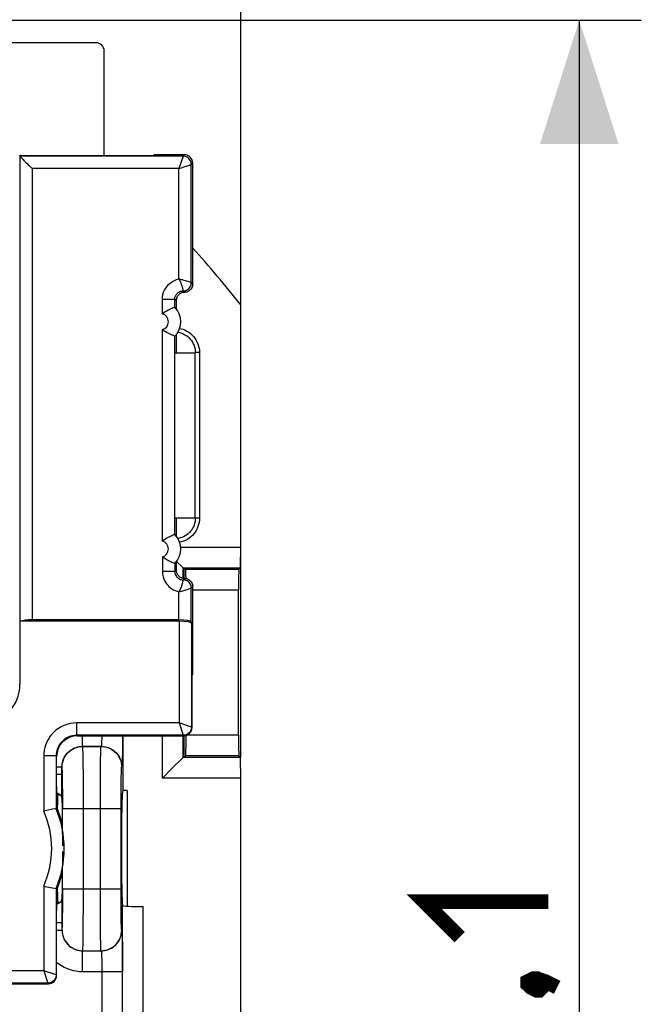
# Model space of a CAD drawing. Units: millimetres. Extents: x -84 to 32, y -24 to 47.
# Drawn here: x 17 to 32, y 1 to 25 of the extents above; entities that cross this region are included whole.
import ezdxf

# ---------------------------------------------------------------- set-up
doc = ezdxf.new("R2010")
doc.units = ezdxf.units.MM
doc.header["$LTSCALE"] = 19.36
doc.layers.get('0').update_dxf_attribs({"linetype": 'CONTINUOUS'})
for name, color, linetype in [('ASSI', 7, 'CONTINUOUS'), ('DRAFT', 7, 'CONTINUOUS'), ('RACCORDO', 7, 'CONTINUOUS')]:
    doc.layers.add(name, color=color, linetype=linetype)
doc.styles.get("Standard").update_dxf_attribs({"font": 'txt', "width": 0.8})
doc.dimstyles.new('DIMSTYLE_1', dxfattribs={"dimtxt": 3, "dimasz": 3, "dimexe": 1.5, "dimexo": 0.5, "dimgap": 0.75, "dimtad": 1, "dimtxsty": 'STANDARD', "dimblk": '_FILLED', "dimblk1": '_FILLED', "dimblk2": '_FILLED', "dimcen": 0.09, "dimazin": 2, "dimtfac": 1, "dimtofl": 0, "dimtmove": 0, "dimatfit": 3, "dimldrblk": '_FILLED', "dimfxl": 1, "dimtolj": 1, "dimarcsym": 0})

# ---------------------------------------------------------------- blocks, each defined once
blk = doc.blocks.new('_FILLED')
at = {"color": 0, "linetype": 'BYBLOCK'}
blk.add_solid([(0, 0), (-1, 0.3167), (-1, -0.3167)], dxfattribs=at)
blk = doc.blocks.new('*D2')
at = {"color": 7, "linetype": 'CONTINUOUS'}
for p, q in [((-22.811, 6.856), (-22.811, 34.21)), ((21.889, 6.856), (21.889, 34.21)), ((-22.811, 32.71), (-0.461, 32.71)), ((21.889, 32.71), (-0.461, 32.71))]:
    blk.add_line(p, q, dxfattribs=at)
at = {"color": 7, "linetype": 'CONTINUOUS', "xscale": 3, "yscale": 3, "zscale": 3, "rotation": 180}
blk.add_blockref('_FILLED', (-22.811, 32.71), dxfattribs=at)
at = {"color": 7, "linetype": 'CONTINUOUS', "xscale": 3, "yscale": 3, "zscale": 3}
blk.add_blockref('_FILLED', (21.889, 32.71), dxfattribs=at)
blk = doc.blocks.new('*D3')
at = {"color": 7, "linetype": 'CONTINUOUS'}
for p, q in [((14.024, 24.7), (31.578, 24.7)), ((30.078, 24.7), (30.078, 0.15)), ((30.078, -24.4), (30.078, 0.15)), ((14.024, -24.4), (31.578, -24.4))]:
    blk.add_line(p, q, dxfattribs=at)
at = {"color": 7, "linetype": 'CONTINUOUS', "xscale": 3, "yscale": 3, "zscale": 3}
for p, rotation in [((30.078, 24.7), 90), ((30.078, -24.4), 270)]:
    blk.add_blockref('_FILLED', p, dxfattribs=dict(at, rotation=rotation))

msp = doc.modelspace()

# ---------------------------------------------------------------- linework, layer by layer
at = {"color": 7, "linetype": 'CONTINUOUS'}
for p, q in [((20.789, 12.65), (20.789, 16.65)), ((20.728, 8.878), (20.728, 10.989)), ((20.728, 8.878), (20.711, 8.843)), ((20.711, 7.578), (20.711, 8.843)), ((17.936, 7.378), (20.511, 7.378))]:
    msp.add_line(p, q, dxfattribs=at)
at = {"color": 250, "linetype": 'CONTINUOUS'}
for p, q in [((20.511, 7.378), (20.498, 7.391)), ((20.711, 7.578), (20.698, 7.591))]:
    msp.add_line(p, q, dxfattribs=at)
at = {"color": 7, "linetype": 'CONTINUOUS', "const_width": 0.35}
for points in [[(27.185, 2.507), (26.328, 3.364), (29.328, 3.364)], [(28.828, 1.435), (28.971, 1.507), (29.043, 1.507), (29.185, 1.364), (29.185, 1.293), (29.114, 1.221), (29.043, 1.221), (28.9, 1.293), (28.828, 1.364), (28.828, 1.435)], [(29.043, 1.507), (29.257, 1.435), (29.543, 1.293)]]:
    msp.add_lwpolyline(points, dxfattribs=at)
at = {"color": 7, "linetype": 'CONTINUOUS'}
msp.add_ellipse((20.511, 7.578), major_axis=(-0.141, 0.141), ratio=0.999695, start_param=2.356347, end_param=3.926839, dxfattribs=at)
at = {"layer": 'ASSI', "color": 7, "linetype": 'CONTINUOUS'}
msp.add_line((18.389, 24.15), (16.14, 24.15), dxfattribs=at)
msp.add_ellipse((18.389, 23.95), major_axis=(0.141, 0.141), ratio=0.999695, start_param=-0.785246, end_param=0.785246, dxfattribs=at)
at = {"layer": 'DRAFT', "color": 7, "linetype": 'CONTINUOUS'}
for p, q in [((16.565, 21.422), (16.539, 21.408)), ((16.565, 21.422), (19.789, 21.422)), ((19.789, 21.439), (19.789, 21.422)), ((20.328, 17.086), (20.328, 16.65)), ((20.295, 16.65), (20.789, 16.65)), ((20.295, 12.65), (20.295, 16.65)), ((20.295, 12.65), (20.789, 12.65)), ((20.328, 12.65), (20.328, 12.214)), ((19.039, 7.378), (19.039, 6.055)), ((19.144, 6.055), (19.039, 6.055))]:
    msp.add_line(p, q, dxfattribs=at)
for points in [[(17.572, 5.229), (17.569, 5.244), (17.556, 5.296), (17.542, 5.348), (17.528, 5.398), (17.513, 5.447), (17.498, 5.494), (17.482, 5.539), (17.466, 5.583), (17.45, 5.625)], [(17.45, 3.675), (17.466, 3.717), (17.483, 3.762), (17.499, 3.808), (17.514, 3.857), (17.53, 3.907), (17.544, 3.958), (17.558, 4.011), (17.571, 4.066), (17.572, 4.07)]]:
    msp.add_lwpolyline(points, dxfattribs=at)
msp.add_arc((-0.461, 0.15), 28.483, 38.3079, 41.9308, dxfattribs=at)
for start_param, end_param in [(6.283185, 7.005777), (2.419001, 3.141593)]:
    msp.add_ellipse((17.465, 4.65), major_axis=(0, 1.3), ratio=0.017455, start_param=start_param, end_param=end_param, dxfattribs=at)
at = {"layer": 'RACCORDO', "color": 7, "linetype": 'CONTINUOUS'}
for p, q in [((18.589, 21.422), (18.589, 23.95)), ((16.539, 21.408), (16.546, 21.405)), ((16.563, 21.388), (16.588, 21.363)), ((20.528, 21.439), (19.789, 21.439)), ((20.728, 18.31), (20.728, 21.239)), ((20.328, 17.91), (20.328, 17.714)), ((20.294, 17.752), (20.294, 17.752)), ((21.889, 11.943), (21.889, 17.806)), ((20.294, 17.048), (20.294, 17.048)), ((20.369, 17.145), (20.377, 17.144)), ((20.294, 12.252), (20.294, 12.252)), ((20.38, 12.156), (20.369, 12.154)), ((20.294, 11.548), (20.294, 11.548)), ((20.328, 11.586), (20.328, 11.389)), ((20.495, 11.444), (20.493, 11.446)), ((20.495, 11.444), (20.511, 11.428)), ((21.88, 11.444), (21.845, 11.408)), ((20.511, 11.428), (20.511, 11.189)), ((20.544, 11.423), (20.558, 11.408)), ((21.837, 7.391), (21.837, 10.908)), ((20.398, 10.15), (16.55, 10.15)), ((16.55, 8.639), (16.55, 10.15)), ((20.394, 10.185), (16.846, 10.185)), ((20.694, 10.133), (20.698, 10.098)), ((20.511, 7.378), (20.511, 6.872)), ((17.436, 6.15), (17.436, 6.878)), ((20.495, 6.856), (20.493, 6.854)), ((20.495, 6.856), (20.511, 6.872)), ((20.544, 6.877), (20.558, 6.891)), ((21.88, 6.856), (21.845, 6.891)), ((20.226, 6.586), (20.185, 6.545)), ((21.889, -6.057), (21.889, 6.356)), ((19.039, 6.055), (19.026, 6.014)), ((19.144, 6.055), (19.144, 3.255)), ((17.439, 5.95), (17.522, 5.95)), ((17.562, 5.875), (17.564, 5.794)), ((17.564, 5.794), (17.566, 5.697)), ((17.42, 5.619), (17.399, 5.615)), ((17.423, 5.619), (17.42, 5.619)), ((17.45, 5.625), (17.423, 5.619)), ((17.566, 5.697), (17.568, 5.586)), ((17.568, 5.586), (17.571, 5.396)), ((17.573, 5.107), (17.574, 4.875)), ((17.574, 4.875), (17.574, 4.716)), ((17.574, 4.583), (17.574, 4.346)), ((19.004, 4.716), (19.004, 4.583)), ((17.574, 4.346), (17.572, 4.117)), ((17.572, 4.117), (17.571, 3.904)), ((17.571, 3.904), (17.568, 3.713)), ((17.2, 3.726), (17.334, 3.698)), ((17.334, 3.698), (17.42, 3.681)), ((17.42, 3.681), (17.423, 3.68)), ((17.45, 3.675), (17.423, 3.68)), ((17.566, 3.602), (17.564, 3.506)), ((17.568, 3.713), (17.566, 3.602)), ((17.439, 3.35), (17.522, 3.35)), ((17.564, 3.506), (17.562, 3.425)), ((17.436, 1.578), (17.436, 3.15)), ((19.03, 3.271), (19.026, 3.285)), ((14.589, 1.378), (17.236, 1.378))]:
    msp.add_line(p, q, dxfattribs=at)
at = {"layer": 'RACCORDO', "color": 250, "linetype": 'CONTINUOUS'}
for p, q in [((16.546, 21.405), (16.546, 10.15)), ((20.494, 21.405), (16.546, 21.405)), ((20.494, 21.403), (20.394, 21.105)), ((20.494, 21.405), (20.528, 21.439)), ((20.494, 21.405), (20.494, 21.403)), ((20.694, 21.205), (20.728, 21.239)), ((16.846, 21.105), (16.846, 10.185)), ((20.394, 21.105), (16.846, 21.105)), ((20.394, 21.105), (20.479, 21.133)), ((20.394, 18.434), (20.394, 21.105)), ((20.479, 21.133), (20.563, 21.161)), ((20.563, 21.161), (20.576, 21.166)), ((20.576, 21.166), (20.648, 21.19)), ((20.648, 21.19), (20.684, 21.201)), ((20.684, 21.201), (20.694, 21.205)), ((20.694, 18.345), (20.694, 21.205)), ((20.517, 18.4), (20.48, 18.41)), ((20.55, 18.39), (20.517, 18.4)), ((20.578, 18.382), (20.55, 18.39)), ((20.614, 18.371), (20.578, 18.382)), ((20.641, 18.362), (20.614, 18.371)), ((20.662, 18.355), (20.641, 18.362)), ((20.684, 18.348), (20.662, 18.355)), ((20.694, 18.345), (20.684, 18.348)), ((20.494, 18.145), (20.528, 18.11)), ((20.694, 18.345), (20.728, 18.31)), ((19.994, 17.945), (20.294, 17.945)), ((19.994, 17.592), (19.994, 17.945)), ((20.294, 17.752), (20.294, 17.945)), ((20.294, 17.945), (20.328, 17.91)), ((19.994, 12.092), (19.994, 17.207)), ((20.294, 12.252), (20.294, 17.048)), ((20.891, 16.652), (20.791, 16.652)), ((20.891, 16.652), (20.891, 12.648)), ((20.891, 12.648), (20.791, 12.648)), ((20.437, 11.943), (21.889, 11.943)), ((19.994, 11.707), (19.994, 11.355)), ((20.294, 11.548), (20.294, 11.355)), ((20.495, 11.444), (21.88, 11.444)), ((20.495, 11.189), (20.495, 11.444)), ((20.294, 11.355), (19.994, 11.355)), ((20.294, 11.355), (20.328, 11.389)), ((20.558, 11.408), (21.845, 11.408)), ((20.494, 11.155), (20.493, 11.148)), ((20.528, 11.189), (20.494, 11.155)), ((20.728, 10.989), (20.694, 10.955)), ((20.394, 10.865), (20.487, 10.891)), ((20.394, 10.185), (20.394, 10.865)), ((20.594, 10.923), (20.636, 10.936)), ((20.636, 10.936), (20.653, 10.941)), ((20.692, 10.954), (20.694, 10.955)), ((20.694, 10.133), (20.694, 10.955)), ((20.728, 10.908), (21.837, 10.908)), ((20.398, 10.15), (20.398, 7.691)), ((20.698, 10.098), (20.698, 7.591)), ((16.55, 8.639), (16.539, 8.649)), ((20.398, 7.691), (17.923, 7.691)), ((17.923, 7.391), (17.923, 7.691)), ((20.698, 7.591), (20.398, 7.691)), ((20.398, 7.691), (20.498, 7.391)), ((20.498, 7.391), (17.923, 7.391)), ((17.923, 7.391), (17.936, 7.378)), ((21.837, 7.391), (20.581, 7.391)), ((18.065, 7.124), (18.065, 7.378)), ((18.527, 7.346), (18.526, 7.298)), ((18.528, 7.378), (18.527, 7.346)), ((19.029, 7.196), (19.027, 7.066)), ((19.03, 7.378), (19.029, 7.196)), ((19.995, 6.356), (19.995, 7.378)), ((20.495, 6.856), (20.495, 7.378)), ((18.065, 7.124), (18.513, 7.124)), ((18.067, 7.121), (18.065, 7.124)), ((18.511, 7.121), (18.067, 7.121)), ((18.076, 6.888), (18.074, 6.982)), ((18.511, 7.121), (18.513, 7.124)), ((19.026, 6.95), (19.024, 6.848)), ((19.027, 7.066), (19.026, 6.95)), ((17.423, 6.891), (17.123, 6.891)), ((17.123, 6.891), (17.123, 5.557)), ((17.423, 6.891), (17.423, 5.619)), ((17.423, 6.891), (17.436, 6.878)), ((18.079, 6.716), (18.076, 6.888)), ((18.082, 6.429), (18.079, 6.716)), ((18.498, 6.646), (18.501, 6.831)), ((21.88, 6.856), (20.495, 6.856)), ((21.845, 6.891), (20.558, 6.891)), ((17.565, 6.624), (17.436, 6.624)), ((17.565, 6.442), (17.436, 6.442)), ((17.565, 6.234), (17.565, 6.624)), ((17.567, 6.621), (17.565, 6.624)), ((17.577, 6.43), (17.576, 6.499)), ((18.496, 6.426), (18.498, 6.646)), ((19.013, 6.624), (19.011, 6.621)), ((17.563, 6.043), (17.565, 6.234)), ((17.579, 6.351), (17.577, 6.43)), ((17.581, 6.212), (17.579, 6.351)), ((17.583, 5.994), (17.581, 6.212)), ((18.084, 6.004), (18.082, 6.429)), ((18.495, 6.177), (18.496, 6.426)), ((18.996, 6.158), (18.998, 6.305)), ((18.998, 6.305), (19, 6.389)), ((21.889, 6.356), (19.995, 6.356)), ((17.562, 5.875), (17.563, 6.043)), ((17.584, 5.753), (17.583, 5.994)), ((18.085, 5.622), (18.084, 6.004)), ((18.494, 5.911), (18.495, 6.177)), ((18.994, 5.814), (18.995, 5.992)), ((18.995, 5.992), (18.996, 6.158)), ((17.585, 5.622), (17.584, 5.753)), ((18.494, 5.622), (18.494, 5.911)), ((18.994, 5.622), (18.994, 5.814)), ((17.585, 5.622), (18.994, 5.622)), ((18.084, 3.261), (18.085, 5.622)), ((18.494, 3.463), (18.494, 5.622)), ((18.994, 3.605), (18.994, 5.622)), ((17.123, 3.742), (17.123, 1.691)), ((17.423, 3.68), (17.423, 1.591)), ((17.584, 3.4), (17.585, 3.678)), ((17.585, 3.678), (18.994, 3.678)), ((18.994, 3.398), (18.994, 3.605)), ((17.562, 3.425), (17.562, 3.371)), ((17.562, 3.371), (17.564, 3.196)), ((17.582, 3.156), (17.584, 3.4)), ((18.495, 3.159), (18.494, 3.463)), ((18.996, 3.21), (18.994, 3.398)), ((17.564, 3.196), (17.565, 3)), ((17.58, 3.005), (17.582, 3.156)), ((18.081, 2.815), (18.084, 3.261)), ((18.496, 2.892), (18.495, 3.159)), ((18.997, 3.051), (18.996, 3.21)), ((19.03, -2.971), (19.03, 3.271)), ((19.53, -2.945), (19.53, 3.245)), ((17.565, 3), (17.565, 2.676)), ((17.579, 2.919), (17.58, 3.005)), ((18.498, 2.667), (18.496, 2.892)), ((19, 2.918), (18.997, 3.051)), ((19.001, 2.843), (19, 2.918)), ((17.436, 2.858), (17.565, 2.858)), ((17.436, 2.676), (17.565, 2.676)), ((17.565, 2.676), (17.567, 2.678)), ((18.078, 2.539), (18.081, 2.815)), ((18.501, 2.48), (18.498, 2.667)), ((19.003, 2.782), (19.001, 2.843)), ((19.011, 2.678), (19.013, 2.676)), ((18.076, 2.377), (18.078, 2.539)), ((18.502, 2.377), (18.501, 2.48)), ((19.022, 2.537), (19.024, 2.452)), ((19.024, 2.452), (19.026, 2.35)), ((18.065, 2.176), (18.067, 2.178)), ((18.065, 2.176), (18.513, 2.176)), ((18.065, 1.676), (18.065, 2.176)), ((18.067, 2.178), (18.511, 2.178)), ((18.504, 2.295), (18.502, 2.377)), ((18.513, 2.176), (18.511, 2.178)), ((19.026, 2.35), (19.027, 2.233)), ((19.027, 2.233), (19.029, 2.104)), ((18.524, 2.06), (18.525, 2.023)), ((18.525, 2.023), (18.527, 1.978)), ((18.527, 1.978), (18.528, 1.926)), ((18.528, 1.926), (18.529, 1.866)), ((19.029, 2.104), (19.03, 1.894)), ((17.123, 1.691), (11.774, 1.691)), ((17.423, 1.591), (17.123, 1.691)), ((17.123, 1.691), (17.223, 1.391)), ((18.065, 1.676), (19.03, 1.676)), ((18.529, 1.866), (18.53, 1.796)), ((18.53, 1.796), (18.53, 1.718)), ((18.53, 1.718), (18.53, -1.419)), ((19.03, 1.894), (19.03, 1.676)), ((17.436, 1.578), (17.423, 1.591)), ((17.223, 1.391), (11.976, 1.391)), ((17.236, 1.378), (17.223, 1.391))]:
    msp.add_line(p, q, dxfattribs=at)
at = {"layer": 'RACCORDO', "color": 7, "linetype": 'CONTINUOUS'}
for points in [[(16.546, 21.405), (16.549, 21.402), (16.563, 21.388)], [(16.588, 21.363), (16.624, 21.327), (16.646, 21.305)], [(16.646, 21.305), (16.695, 21.256), (16.722, 21.229), (16.751, 21.2), (16.781, 21.17), (16.813, 21.138), (16.846, 21.105)], [(20.529, 18.11), (20.507, 18.109), (20.486, 18.106), (20.466, 18.101), (20.447, 18.093), (20.428, 18.084), (20.411, 18.072), (20.395, 18.059), (20.38, 18.044), (20.367, 18.028), (20.355, 18.011), (20.346, 17.992), (20.338, 17.973), (20.333, 17.953), (20.33, 17.932), (20.328, 17.91)], [(20.728, 18.31), (20.726, 18.284), (20.721, 18.258), (20.713, 18.234), (20.702, 18.211), (20.687, 18.189), (20.67, 18.169), (20.65, 18.152), (20.628, 18.137), (20.605, 18.126), (20.581, 18.117), (20.555, 18.112), (20.529, 18.11)], [(20.251, 17.733), (20.228, 17.723), (20.201, 17.711), (20.17, 17.696), (20.135, 17.678), (20.099, 17.659), (20.064, 17.639), (20.028, 17.616), (19.994, 17.592)], [(20.294, 17.752), (20.291, 17.75), (20.283, 17.747), (20.251, 17.733)], [(20.283, 17.053), (20.251, 17.066), (20.228, 17.076), (20.201, 17.088), (20.17, 17.103), (20.135, 17.121), (20.099, 17.14), (20.064, 17.161), (20.028, 17.183), (19.994, 17.207)], [(20.294, 17.048), (20.291, 17.049), (20.283, 17.053)], [(20.377, 17.144), (20.42, 17.135), (20.461, 17.122), (20.5, 17.106), (20.538, 17.086), (20.574, 17.063), (20.609, 17.038), (20.64, 17.009), (20.67, 16.978), (20.697, 16.944), (20.72, 16.907), (20.741, 16.868), (20.759, 16.827), (20.773, 16.785), (20.783, 16.741), (20.789, 16.696), (20.791, 16.652)], [(20.791, 12.648), (20.789, 12.604), (20.783, 12.561), (20.774, 12.519), (20.761, 12.478), (20.745, 12.439), (20.725, 12.401), (20.703, 12.364), (20.677, 12.33), (20.648, 12.298), (20.617, 12.269), (20.583, 12.242), (20.547, 12.218), (20.508, 12.197), (20.467, 12.18), (20.424, 12.166), (20.38, 12.156)], [(20.251, 12.233), (20.228, 12.223), (20.201, 12.211), (20.17, 12.196), (20.135, 12.178), (20.099, 12.159), (20.064, 12.139), (20.028, 12.116), (19.994, 12.092)], [(20.294, 12.252), (20.291, 12.25), (20.283, 12.247), (20.251, 12.233)], [(20.283, 11.553), (20.251, 11.566), (20.228, 11.576), (20.201, 11.588), (20.17, 11.603), (20.135, 11.621), (20.099, 11.64), (20.064, 11.661), (20.028, 11.683), (19.994, 11.707)], [(20.294, 11.548), (20.291, 11.549), (20.283, 11.553)], [(20.493, 11.446), (20.48, 11.459), (20.339, 11.6)], [(20.328, 11.389), (20.33, 11.367), (20.333, 11.347), (20.338, 11.327), (20.346, 11.307), (20.355, 11.289), (20.367, 11.271), (20.38, 11.255), (20.395, 11.24), (20.411, 11.227), (20.428, 11.216), (20.447, 11.206), (20.466, 11.199), (20.486, 11.194), (20.507, 11.19), (20.528, 11.189)], [(20.528, 11.189), (20.555, 11.187), (20.581, 11.182), (20.605, 11.174), (20.628, 11.162), (20.65, 11.148), (20.67, 11.13), (20.687, 11.111), (20.702, 11.089), (20.713, 11.066), (20.721, 11.041), (20.726, 11.016), (20.728, 10.989)], [(20.493, 6.854), (20.48, 6.84), (20.226, 6.586)], [(20.185, 6.545), (20.046, 6.406), (19.995, 6.356)], [(17.562, 5.875), (17.559, 5.893), (17.553, 5.909), (17.546, 5.924), (17.537, 5.936), (17.525, 5.947), (17.513, 5.957), (17.499, 5.966), (17.485, 5.973), (17.47, 5.98), (17.455, 5.986), (17.439, 5.99), (17.437, 5.991)], [(17.2, 5.574), (17.162, 5.566), (17.123, 5.557)], [(17.399, 5.615), (17.334, 5.601), (17.2, 5.574)], [(17.571, 5.396), (17.572, 5.182), (17.573, 5.107)], [(17.123, 3.742), (17.162, 3.734), (17.2, 3.726)], [(17.485, 3.326), (17.499, 3.334), (17.513, 3.342)], [(17.513, 3.342), (17.525, 3.352), (17.537, 3.363), (17.546, 3.376), (17.553, 3.39)], [(17.553, 3.39), (17.559, 3.407), (17.562, 3.425)], [(17.437, 3.308), (17.439, 3.309), (17.455, 3.314), (17.47, 3.32), (17.485, 3.326)]]:
    msp.add_lwpolyline(points, dxfattribs=at)
at = {"layer": 'RACCORDO', "color": 250, "linetype": 'CONTINUOUS'}
for points in [[(20.694, 21.205), (20.693, 21.231), (20.687, 21.257), (20.679, 21.281), (20.667, 21.305), (20.653, 21.327), (20.636, 21.346), (20.616, 21.364), (20.594, 21.378), (20.571, 21.39), (20.546, 21.398), (20.52, 21.403), (20.494, 21.405)], [(19.994, 17.945), (19.998, 18.003), (20.008, 18.059), (20.023, 18.112), (20.045, 18.165), (20.074, 18.215), (20.107, 18.261), (20.145, 18.303), (20.189, 18.34), (20.235, 18.372), (20.285, 18.399), (20.338, 18.419), (20.394, 18.434)], [(20.48, 18.41), (20.46, 18.416), (20.394, 18.434)], [(20.394, 18.434), (20.405, 18.413), (20.414, 18.393), (20.423, 18.373), (20.432, 18.354), (20.439, 18.336), (20.446, 18.319), (20.452, 18.303), (20.457, 18.287), (20.462, 18.273), (20.466, 18.259), (20.47, 18.247), (20.474, 18.235), (20.477, 18.225), (20.479, 18.215), (20.482, 18.206), (20.484, 18.197), (20.485, 18.19), (20.487, 18.183), (20.488, 18.177)], [(20.294, 17.945), (20.295, 17.966), (20.299, 17.986), (20.304, 18.006), (20.311, 18.026), (20.321, 18.045), (20.332, 18.062), (20.346, 18.078), (20.36, 18.093), (20.377, 18.106), (20.394, 18.118), (20.413, 18.127), (20.433, 18.135), (20.453, 18.14), (20.473, 18.143), (20.494, 18.145)], [(20.488, 18.177), (20.49, 18.166), (20.491, 18.162)], [(20.491, 18.162), (20.493, 18.152), (20.494, 18.147)], [(20.494, 18.145), (20.52, 18.146), (20.546, 18.151), (20.571, 18.16), (20.594, 18.171), (20.616, 18.186), (20.636, 18.203), (20.653, 18.223), (20.667, 18.245), (20.679, 18.268), (20.687, 18.293), (20.693, 18.318), (20.694, 18.345)], [(20.494, 18.147), (20.494, 18.146), (20.494, 18.145), (20.494, 18.145)], [(20.412, 17.239), (20.445, 17.231), (20.494, 17.216), (20.542, 17.196), (20.588, 17.173), (20.631, 17.146), (20.672, 17.115), (20.71, 17.081), (20.746, 17.043), (20.778, 17.002), (20.806, 16.959), (20.831, 16.912), (20.853, 16.862), (20.869, 16.811), (20.881, 16.759), (20.888, 16.706), (20.891, 16.652)], [(20.891, 12.648), (20.888, 12.595), (20.882, 12.544), (20.871, 12.493), (20.855, 12.444), (20.836, 12.397), (20.812, 12.351), (20.785, 12.308), (20.754, 12.267), (20.72, 12.228), (20.682, 12.193), (20.642, 12.161), (20.598, 12.132), (20.551, 12.108), (20.501, 12.086), (20.45, 12.07), (20.412, 12.061)], [(19.994, 11.355), (19.997, 11.308), (20.003, 11.263), (20.013, 11.219), (20.027, 11.176), (20.046, 11.134), (20.068, 11.094), (20.093, 11.057), (20.122, 11.021), (20.154, 10.989), (20.188, 10.959), (20.226, 10.933), (20.265, 10.91), (20.306, 10.892), (20.349, 10.876), (20.394, 10.865)], [(20.294, 11.355), (20.295, 11.334), (20.299, 11.313), (20.304, 11.293), (20.311, 11.273), (20.321, 11.255), (20.332, 11.237), (20.346, 11.221), (20.36, 11.206), (20.377, 11.193), (20.394, 11.182), (20.413, 11.172), (20.433, 11.165), (20.453, 11.159), (20.473, 11.156), (20.494, 11.155)], [(20.493, 11.148), (20.491, 11.139), (20.489, 11.128), (20.486, 11.114), (20.482, 11.097), (20.477, 11.077), (20.471, 11.056), (20.464, 11.032), (20.455, 11.006), (20.445, 10.98), (20.434, 10.952), (20.422, 10.923), (20.409, 10.894), (20.394, 10.865)], [(20.694, 10.955), (20.693, 10.981), (20.687, 11.007), (20.679, 11.031), (20.667, 11.055), (20.653, 11.077), (20.636, 11.096), (20.616, 11.114), (20.594, 11.128), (20.571, 11.14), (20.546, 11.148), (20.52, 11.153), (20.494, 11.155)], [(20.487, 10.891), (20.516, 10.899), (20.594, 10.923)], [(20.653, 10.941), (20.679, 10.95), (20.692, 10.954)], [(17.923, 7.691), (17.841, 7.686), (17.762, 7.674), (17.686, 7.655), (17.613, 7.629), (17.543, 7.595), (17.479, 7.556), (17.42, 7.514), (17.367, 7.466), (17.32, 7.417), (17.28, 7.368), (17.245, 7.317), (17.215, 7.264), (17.189, 7.21), (17.167, 7.154), (17.149, 7.094), (17.136, 7.03), (17.127, 6.962), (17.123, 6.891)], [(17.923, 7.391), (17.872, 7.389), (17.823, 7.381), (17.775, 7.369), (17.729, 7.352), (17.685, 7.331), (17.645, 7.307), (17.608, 7.28), (17.575, 7.251), (17.546, 7.22), (17.521, 7.189), (17.499, 7.157), (17.48, 7.124), (17.464, 7.09), (17.45, 7.055), (17.439, 7.018), (17.43, 6.978), (17.425, 6.935), (17.423, 6.891)], [(20.698, 7.591), (20.696, 7.565), (20.691, 7.539), (20.682, 7.515), (20.671, 7.491), (20.656, 7.469), (20.639, 7.45), (20.619, 7.432), (20.598, 7.418), (20.574, 7.406), (20.549, 7.398), (20.524, 7.393), (20.498, 7.391)], [(18.526, 7.298), (18.525, 7.258), (18.524, 7.24), (18.523, 7.224), (18.523, 7.21), (18.522, 7.197), (18.521, 7.185), (18.52, 7.175), (18.52, 7.166), (18.519, 7.158), (18.518, 7.151), (18.518, 7.145), (18.517, 7.139), (18.517, 7.135), (18.516, 7.132), (18.515, 7.129), (18.515, 7.127), (18.514, 7.125), (18.514, 7.124), (18.513, 7.124)], [(17.565, 6.624), (17.566, 6.661), (17.571, 6.697), (17.577, 6.733), (17.586, 6.769), (17.598, 6.803), (17.612, 6.836), (17.629, 6.869), (17.648, 6.9), (17.669, 6.93), (17.693, 6.957), (17.718, 6.983), (17.745, 7.008), (17.774, 7.03), (17.804, 7.05), (17.837, 7.069), (17.872, 7.085), (17.909, 7.099), (17.947, 7.109), (17.985, 7.117), (18.025, 7.122), (18.065, 7.124)], [(17.567, 6.621), (17.57, 6.674), (17.578, 6.725), (17.592, 6.776), (17.611, 6.825), (17.634, 6.871), (17.663, 6.915), (17.696, 6.956), (17.733, 6.993), (17.774, 7.026), (17.817, 7.054), (17.864, 7.078), (17.913, 7.097), (17.963, 7.11), (18.015, 7.119), (18.067, 7.121)], [(18.074, 6.982), (18.073, 7.021), (18.072, 7.055), (18.071, 7.082), (18.07, 7.102), (18.069, 7.116), (18.067, 7.121)], [(18.501, 6.831), (18.503, 6.935), (18.504, 6.98), (18.505, 7.02), (18.506, 7.054), (18.507, 7.081), (18.508, 7.102), (18.509, 7.116), (18.511, 7.121)], [(18.511, 7.121), (18.563, 7.119), (18.615, 7.11), (18.665, 7.097), (18.714, 7.078), (18.761, 7.054), (18.805, 7.026), (18.845, 6.993), (18.882, 6.956), (18.915, 6.915), (18.944, 6.871), (18.967, 6.825), (18.986, 6.776), (19, 6.725), (19.008, 6.674), (19.011, 6.621)], [(18.513, 7.124), (18.557, 7.122), (18.6, 7.116), (18.642, 7.107), (18.684, 7.094), (18.724, 7.077), (18.763, 7.057), (18.8, 7.033), (18.834, 7.007), (18.867, 6.977), (18.896, 6.945), (18.923, 6.91), (18.946, 6.874), (18.966, 6.835), (18.983, 6.795), (18.996, 6.753), (19.005, 6.711), (19.011, 6.667), (19.013, 6.624)], [(19.024, 6.848), (19.022, 6.763), (19.02, 6.728), (19.019, 6.697), (19.018, 6.672), (19.017, 6.652), (19.016, 6.637), (19.014, 6.628), (19.013, 6.624)], [(17.576, 6.499), (17.575, 6.529), (17.573, 6.555), (17.572, 6.577), (17.571, 6.595), (17.57, 6.609), (17.569, 6.617), (17.567, 6.621)], [(19, 6.389), (19.002, 6.464), (19.003, 6.497), (19.004, 6.527), (19.005, 6.553), (19.006, 6.576), (19.007, 6.595), (19.008, 6.608), (19.009, 6.617), (19.011, 6.621)], [(17.567, 2.678), (17.569, 2.682), (17.57, 2.689), (17.571, 2.7), (17.572, 2.715), (17.573, 2.733), (17.574, 2.756), (17.575, 2.782), (17.576, 2.811), (17.577, 2.844), (17.579, 2.919)], [(17.565, 2.676), (17.566, 2.638), (17.571, 2.601), (17.578, 2.565), (17.587, 2.529), (17.599, 2.495), (17.613, 2.461), (17.631, 2.428), (17.65, 2.397), (17.672, 2.367), (17.695, 2.339), (17.721, 2.313), (17.748, 2.289), (17.778, 2.266), (17.809, 2.246), (17.841, 2.228), (17.876, 2.213), (17.912, 2.2), (17.949, 2.189), (17.987, 2.182), (18.026, 2.177), (18.065, 2.176)], [(17.567, 2.678), (17.57, 2.626), (17.578, 2.574), (17.592, 2.524), (17.611, 2.475), (17.634, 2.428), (17.663, 2.384), (17.696, 2.344), (17.733, 2.307), (17.774, 2.274), (17.817, 2.245), (17.864, 2.221), (17.913, 2.203), (17.963, 2.189), (18.015, 2.181), (18.067, 2.178)], [(18.511, 2.178), (18.563, 2.181), (18.615, 2.189), (18.665, 2.203), (18.714, 2.221), (18.761, 2.245), (18.805, 2.274), (18.845, 2.307), (18.882, 2.344), (18.915, 2.384), (18.944, 2.428), (18.967, 2.475), (18.986, 2.524), (19, 2.574), (19.008, 2.626), (19.011, 2.678)], [(18.513, 2.176), (18.557, 2.178), (18.6, 2.183), (18.642, 2.193), (18.684, 2.206), (18.724, 2.223), (18.763, 2.243), (18.8, 2.266), (18.834, 2.293), (18.867, 2.322), (18.896, 2.354), (18.923, 2.389), (18.946, 2.426), (18.966, 2.464), (18.983, 2.505), (18.996, 2.546), (19.005, 2.589), (19.011, 2.632), (19.013, 2.676)], [(19.011, 2.678), (19.01, 2.682), (19.008, 2.689), (19.007, 2.7), (19.006, 2.715), (19.005, 2.734), (19.004, 2.756), (19.003, 2.782)], [(19.013, 2.676), (19.014, 2.672), (19.016, 2.663), (19.017, 2.648), (19.018, 2.628), (19.019, 2.602), (19.02, 2.572), (19.022, 2.537)], [(18.067, 2.178), (18.069, 2.183), (18.07, 2.194), (18.071, 2.211), (18.072, 2.234), (18.073, 2.261), (18.074, 2.295), (18.076, 2.377)], [(18.511, 2.178), (18.51, 2.183), (18.508, 2.194), (18.507, 2.211), (18.506, 2.234), (18.505, 2.262), (18.504, 2.295)], [(18.513, 2.176), (18.514, 2.175), (18.514, 2.174), (18.515, 2.173), (18.515, 2.171), (18.516, 2.168), (18.517, 2.164), (18.517, 2.16), (18.518, 2.155), (18.518, 2.149), (18.519, 2.142), (18.52, 2.134), (18.52, 2.125), (18.521, 2.114), (18.522, 2.103), (18.523, 2.09), (18.523, 2.076), (18.524, 2.06)], [(17.436, 1.899), (17.491, 1.857), (17.553, 1.817), (17.618, 1.781), (17.687, 1.75), (17.76, 1.724), (17.834, 1.703), (17.909, 1.688), (17.986, 1.679), (18.065, 1.676)], [(17.423, 1.591), (17.421, 1.565), (17.416, 1.539), (17.407, 1.515), (17.396, 1.491), (17.381, 1.469), (17.364, 1.45), (17.344, 1.432), (17.323, 1.418), (17.299, 1.406), (17.274, 1.398), (17.249, 1.393), (17.223, 1.391)]]:
    msp.add_lwpolyline(points, dxfattribs=at)
at = {"layer": 'RACCORDO', "color": 7, "linetype": 'CONTINUOUS'}
for centre in [(19.939, 17.4), (19.939, 11.9)]:
    msp.add_arc(centre, 0.5, 315.2734, 44.7266, dxfattribs=at)
at = {"layer": 'RACCORDO', "color": 250, "linetype": 'CONTINUOUS'}
for centre, radius, start, end in [((19.939, 17.4), 0.2, 286.0189, 73.9811), ((19.939, 11.9), 0.2, 286.0189, 73.9811), ((15.109, 4.65), 2.209, 335.743, 24.257), ((15.109, 4.65), 2.509, 337.26, 22.74)]:
    msp.add_arc(centre, radius, start, end, dxfattribs=at)
at = {"layer": 'RACCORDO', "color": 7, "linetype": 'CONTINUOUS'}
for centre, major_axis, ratio, start_param, end_param in [((16.546, 21.105), (0, 0.3), 0.034921, -0.034907, -0.017453), ((20.528, 21.239), (0.141, 0.141), 0.999695, -0.785246, 0.785246), ((21.88, 11.943), (0, 0.5), 0.017455, -3.124139, -1.570796), ((20.244, 11.422), (0.3, 0), 0.017455, 0.017453, 0.471467), ((20.558, 10.908), (0, 0.5), 0.017455, 5.299449, 6.265732), ((21.845, 10.908), (0, 0.5), 0.017455, 0.017453, 1.570796), ((16.846, 10.132), (0.3, 0), 0.176327, 1.570796, 2.801756), ((20.394, 10.132), (0.3, 0), 0.176327, 0.017453, 1.570796), ((20.398, 10.097), (0.3, 0), 0.176327, 0.017453, 1.570796), ((15.549, 8.64), (0.708, -0.708), 0.998783, -0.784789, 0.784789), ((20.558, 7.391), (0, 0.5), 0.017455, 3.159046, 4.712389), ((21.845, 7.391), (0, 0.5), 0.017455, -4.712389, -3.159046), ((17.936, 6.878), (0.354, -0.354), 0.999695, 2.356347, 3.926839), ((20.244, 6.877), (0.3, 0), 0.017455, -0.471467, -0.017453), ((21.88, 6.356), (0, 0.5), 0.017455, -1.570796, -0.017453), ((17.439, 6.15), (0, 0.2), 0.017455, -4.712389, -3.141593), ((17.471, 4.745), (0, 1.3), 0.052408, 6.58227, 6.666737), ((19.027, 4.716), (0, 1.3), 0.017455, 0.05236, 1.570796), ((19.027, 4.583), (0, 1.3), 0.017455, -4.712389, -3.193953), ((17.439, 3.15), (0, 0.2), 0.017455, 0, 1.570796), ((17.471, 4.555), (0, 1.3), 0.052408, -3.525126, -3.440692), ((19.53, 3.271), (0.5, 0), 0.052408, 3.159046, 4.712389), ((17.236, 1.578), (0.141, -0.141), 0.999695, -0.785246, 0.785246)]:
    msp.add_ellipse(centre, major_axis=major_axis, ratio=ratio, start_param=start_param, end_param=end_param, dxfattribs=at)

# ---------------------------------------------------------------- dimensions: what is measured, and where the dimension line sits
at = {"color": 7, "linetype": 'CONTINUOUS'}
dim = msp.add_linear_dim(base=(21.889, 32.71), p1=(-22.811, 6.356), p2=(21.889, 6.356), dimstyle='DIMSTYLE_1', dxfattribs=at)
dim.commit()
dim.dimension.update_dxf_attribs({"geometry": '*D2', "text_midpoint": (-4.854, 32.71), "dimtype": 160})
dim = msp.add_linear_dim(base=(30.078, -24.4), p1=(13.524, 24.7), p2=(13.524, -24.4), angle=270, dimstyle='DIMSTYLE_1', dxfattribs=at)
dim.commit()
dim.dimension.update_dxf_attribs({"geometry": '*D3', "text_midpoint": (30.078, -3.922), "dimtype": 160})

doc.saveas('drawing.dxf')
